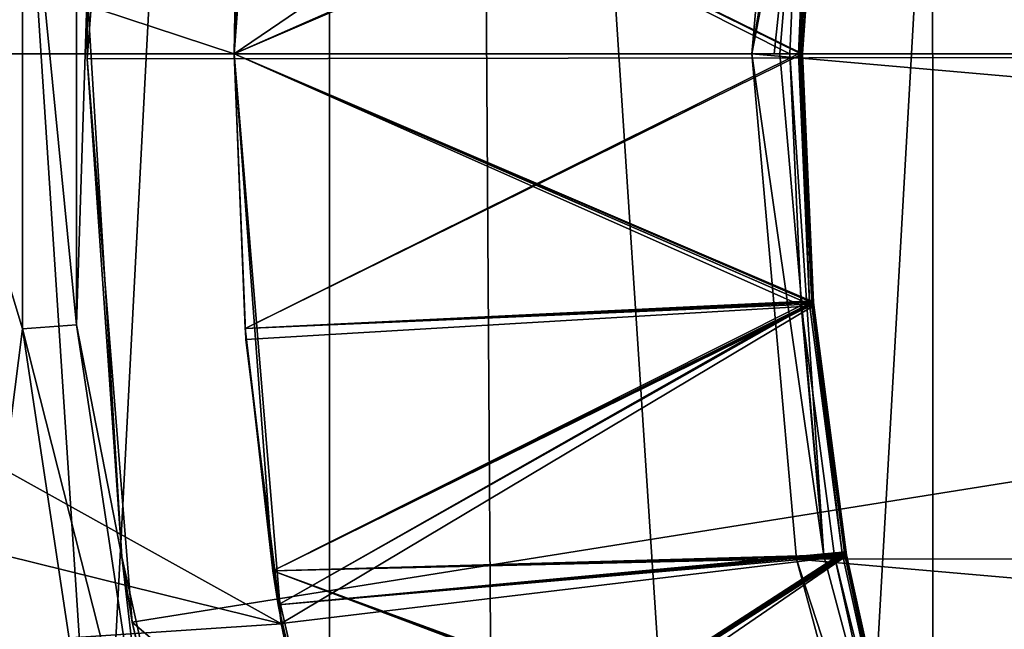
# Model space of a CAD drawing. Units: inches. Extents: x 466 to 549, y -38 to 66.
# Drawn here: x 524 to 526, y 9 to 10 of the extents above; entities that cross this region are included whole.
import ezdxf

# ---------------------------------------------------------------- set-up
doc = ezdxf.new("R2010")
doc.units = ezdxf.units.IN
doc.header["$MEASUREMENT"] = 0
doc.layers.add('285', color=7, linetype='Continuous')

msp = doc.modelspace()

# ---------------------------------------------------------------- linework, layer by layer
at = {"layer": '285', "color": 253, "linetype": 'Continuous', "true_color": 0x999999}
for points in [[(531.7775, 22.9331, 71.9029), (507.7775, 10.2797, 71.9029), (507.7531, 11.0381, 71.9029), (531.7775, 22.9331, 71.9029)], [(531.7775, 22.9331, 71.9029), (525.9257, 19.2003, 71.9029), (507.7775, 10.2797, 71.9029), (531.7775, 22.9331, 71.9029)], [(525.2113, 21.9797, 211.2164), (523.6872, 21.9797, 210.4872), (523.8915, -3.2703, 210.5959), (525.2113, 21.9797, 211.2164)], [(525.3775, -3.2703, 211.2849), (525.2113, 21.9797, 211.2164), (523.8915, -3.2703, 210.5959), (525.3775, -3.2703, 211.2849)], [(526.8127, 21.9797, 211.7945), (525.2113, 21.9797, 211.2164), (525.3775, -3.2703, 211.2849), (526.8127, 21.9797, 211.7945)], [(526.9339, -3.2703, 211.831), (526.8127, 21.9797, 211.7945), (525.3775, -3.2703, 211.2849), (526.9339, -3.2703, 211.831)], [(527.4976, 20.6183, 95.93), (526.1879, 19.9729, 95.93), (526.1928, 0.5837, 95.93), (527.4976, 20.6183, 95.93)], [(527.4976, 20.6183, 95.93), (526.1928, 0.5837, 95.93), (527.5107, -0.0642, 95.93), (527.4976, 20.6183, 95.93)], [(526.1879, 19.9729, 95.93), (524.9715, 19.1613, 95.93), (526.1928, 0.5837, 95.93), (526.1879, 19.9729, 95.93)], [(525.9257, 19.2003, 71.9029), (525.3505, 18.7957, 71.9029), (507.7775, 10.2797, 71.9029), (525.9257, 19.2003, 71.9029)], [(524.9715, 19.1613, 95.93), (523.8675, 18.1938, 95.93), (524.9689, 1.4002, 95.93), (524.9715, 19.1613, 95.93)], [(524.9715, 19.1613, 95.93), (524.9689, 1.4002, 95.93), (526.1928, 0.5837, 95.93), (524.9715, 19.1613, 95.93)], [(525.3505, 18.7957, 71.9029), (524.8029, 18.3529, 71.9029), (507.7775, 10.2797, 71.9029), (525.3505, 18.7957, 71.9029)], [(524.8029, 18.3529, 71.9029), (524.2841, 17.8738, 71.9029), (507.7775, 10.2797, 71.9029), (524.8029, 18.3529, 71.9029)], [(523.8675, 18.1938, 95.93), (523.8599, 2.3732, 95.93), (524.4, 1.8672, 95.93), (523.8675, 18.1938, 95.93)], [(523.8675, 18.1938, 95.93), (524.4, 1.8672, 95.93), (524.9689, 1.4002, 95.93), (523.8675, 18.1938, 95.93)], [(525.8638, 14.5548, 88.0847), (526.6018, 15.4244, 88.0847), (531.7775, 10.2797, 88.0847), (525.8638, 14.5548, 88.0847)], [(525.2689, 13.5796, 88.0847), (525.8638, 14.5548, 88.0847), (531.7775, 10.2797, 88.0847), (525.2689, 13.5796, 88.0847)], [(524.8328, 12.5214, 88.0847), (525.2689, 13.5796, 88.0847), (531.7775, 10.2797, 88.0847), (524.8328, 12.5214, 88.0847)], [(524.5679, 11.4084, 88.0847), (524.8328, 12.5214, 88.0847), (531.7775, 10.2797, 88.0847), (524.5679, 11.4084, 88.0847)], [(524.1791, 10.2893, 87.5357), (524.2737, 11.475, 87.5357), (524.3492, 10.8364, 87.5756), (524.1791, 10.2893, 87.5357)], [(524.4802, 10.2695, 88.0847), (524.4804, 10.4055, 87.8344), (524.5679, 11.4084, 88.0847), (524.4802, 10.2695, 88.0847)], [(524.4802, 10.2695, 88.0847), (524.5679, 11.4084, 88.0847), (531.7775, 10.2797, 88.0847), (524.4802, 10.2695, 88.0847)], [(524.856, 11.3255, 60.2693), (524.7775, 10.2797, 60.3838), (525.9491, 10.7826, 60.3181), (524.856, 11.3255, 60.2693)], [(524.856, 11.3255, 55.4693), (524.7775, 10.2797, 55.5838), (525.9491, 10.7818, 55.5182), (524.856, 11.3255, 55.4693)], [(524.856, 11.3255, 50.6693), (524.7775, 10.2797, 50.7838), (525.9492, 10.783, 50.718), (524.856, 11.3255, 50.6693)], [(524.856, 11.3255, 45.8693), (524.7775, 10.2797, 45.9838), (525.9493, 10.7845, 45.9178), (524.856, 11.3255, 45.8693)], [(524.856, 11.3255, 41.0693), (524.7775, 10.2797, 41.1838), (525.9492, 10.7827, 41.1181), (524.856, 11.3255, 41.0693)], [(524.856, 11.3255, 36.2693), (524.7775, 10.2797, 36.3838), (525.9491, 10.7818, 36.3182), (524.856, 11.3255, 36.2693)], [(524.856, 11.3255, 31.4693), (524.7775, 10.2797, 31.5838), (525.9492, 10.7828, 31.5181), (524.856, 11.3255, 31.4693)], [(524.856, 11.3255, 26.6693), (524.7775, 10.2797, 26.7838), (525.9853, 11.1004, 26.6763), (524.856, 11.3255, 26.6693)], [(524.7775, 10.2797, 60.3838), (524.856, 11.3255, 60.2693), (524.7775, 10.2797, 57.0838), (524.7775, 10.2797, 60.3838)], [(524.856, 11.3255, 60.2693), (524.7996, 10.8354, 57.0232), (524.7775, 10.2797, 57.0838), (524.856, 11.3255, 60.2693)], [(524.7775, 10.2797, 55.5838), (524.856, 11.3255, 55.4693), (524.7775, 10.2797, 52.2838), (524.7775, 10.2797, 55.5838)], [(524.856, 11.3255, 55.4693), (524.7996, 10.8354, 52.2232), (524.7775, 10.2797, 52.2838), (524.856, 11.3255, 55.4693)], [(524.7775, 10.2797, 50.7838), (524.856, 11.3255, 50.6693), (524.7775, 10.2797, 47.4838), (524.7775, 10.2797, 50.7838)], [(524.856, 11.3255, 50.6693), (524.7996, 10.8354, 47.4232), (524.7775, 10.2797, 47.4838), (524.856, 11.3255, 50.6693)], [(524.7775, 10.2797, 45.9838), (524.856, 11.3255, 45.8693), (524.7775, 10.2797, 42.6838), (524.7775, 10.2797, 45.9838)], [(524.856, 11.3255, 45.8693), (524.7996, 10.8354, 42.6232), (524.7775, 10.2797, 42.6838), (524.856, 11.3255, 45.8693)], [(524.7775, 10.2797, 41.1838), (524.856, 11.3255, 41.0693), (524.7775, 10.2797, 37.8838), (524.7775, 10.2797, 41.1838)], [(524.856, 11.3255, 41.0693), (524.7996, 10.8354, 37.8232), (524.7775, 10.2797, 37.8838), (524.856, 11.3255, 41.0693)], [(524.7775, 10.2797, 36.3838), (524.856, 11.3255, 36.2693), (524.7775, 10.2797, 33.0838), (524.7775, 10.2797, 36.3838)], [(524.856, 11.3255, 36.2693), (524.7996, 10.8354, 33.0232), (524.7775, 10.2797, 33.0838), (524.856, 11.3255, 36.2693)], [(524.7775, 10.2797, 31.5838), (524.856, 11.3255, 31.4693), (524.7775, 10.2797, 28.2838), (524.7775, 10.2797, 31.5838)], [(524.856, 11.3255, 31.4693), (524.7996, 10.8354, 28.2232), (524.7775, 10.2797, 28.2838), (524.856, 11.3255, 31.4693)], [(524.7775, 10.2797, 26.7838), (524.856, 11.3255, 26.6693), (524.7775, 10.2797, 23.4838), (524.7775, 10.2797, 26.7838)], [(524.856, 11.3255, 26.6693), (524.7996, 10.8354, 23.4232), (524.7775, 10.2797, 23.4838), (524.856, 11.3255, 26.6693)], [(537.5261, 10.2797, 10.91), (525.8249, 10.2797, 10.91), (525.9147, 11.3002, 10.91), (537.5261, 10.2797, 10.91)], [(525.8249, 10.2797, 10.91), (525.9901, 11.2968, 18.5509), (525.9147, 11.3002, 10.91), (525.8249, 10.2797, 10.91)], [(525.9238, 10.7905, 18.6173), (525.9901, 11.2968, 18.5509), (525.8249, 10.2797, 10.91), (525.9238, 10.7905, 18.6173)], [(537.4372, 11.2952, 10.91), (537.5261, 10.2797, 10.91), (525.9147, 11.3002, 10.91), (537.4372, 11.2952, 10.91)], [(525.9853, 11.1004, 26.6763), (524.7775, 10.2797, 26.7838), (525.9275, 10.2797, 26.7838), (525.9853, 11.1004, 26.6763)], [(525.9853, 11.1004, 26.6763), (525.9275, 10.2797, 26.7838), (525.9488, 10.7788, 28.2186), (525.9853, 11.1004, 26.6763)], [(524.7775, 10.2797, 65.13), (522.8016, 10.2797, 65.13), (522.8248, 10.9225, 65.13), (524.7775, 10.2797, 65.13)], [(524.7818, 10.5262, 65.13), (524.7775, 10.2797, 65.13), (522.8248, 10.9225, 65.13), (524.7818, 10.5262, 65.13)], [(524.8014, 10.8579, 21.9207), (524.7775, 10.2797, 21.9838), (525.9413, 10.7926, 21.9168), (524.8014, 10.8579, 21.9207)], [(524.7775, 10.2797, 21.9838), (524.8014, 10.8579, 21.9207), (524.7775, 10.2797, 18.6838), (524.7775, 10.2797, 21.9838)], [(524.8014, 10.8579, 21.9207), (524.7996, 10.8354, 18.6232), (524.7775, 10.2797, 18.6838), (524.8014, 10.8579, 21.9207)], [(524.3492, 9.723, 87.5756), (524.1791, 10.2893, 87.5357), (524.3492, 10.8364, 87.5756), (524.3492, 9.723, 87.5756)], [(524.3492, 9.723, 87.5756), (524.3492, 10.8364, 87.5756), (524.4588, 9.7313, 87.685), (524.3492, 9.723, 87.5756)], [(524.4588, 9.7313, 87.685), (524.3492, 10.8364, 87.5756), (524.4588, 10.8282, 87.685), (524.4588, 9.7313, 87.685)], [(524.7775, 10.2797, 61.8838), (524.7996, 10.8354, 61.8232), (525.9275, 10.2797, 61.8838), (524.7775, 10.2797, 61.8838)], [(524.7996, 10.8354, 57.0232), (525.9275, 10.2797, 57.0838), (524.7775, 10.2797, 57.0838), (524.7996, 10.8354, 57.0232)], [(524.7996, 10.8354, 52.2232), (525.9275, 10.2797, 52.2838), (524.7775, 10.2797, 52.2838), (524.7996, 10.8354, 52.2232)], [(524.7996, 10.8354, 47.4232), (525.9275, 10.2797, 47.4838), (524.7775, 10.2797, 47.4838), (524.7996, 10.8354, 47.4232)], [(524.7996, 10.8354, 42.6232), (525.9275, 10.2797, 42.6838), (524.7775, 10.2797, 42.6838), (524.7996, 10.8354, 42.6232)], [(524.7996, 10.8354, 37.8232), (525.9275, 10.2797, 37.8838), (524.7775, 10.2797, 37.8838), (524.7996, 10.8354, 37.8232)], [(524.7996, 10.8354, 33.0232), (525.9275, 10.2797, 33.0838), (524.7775, 10.2797, 33.0838), (524.7996, 10.8354, 33.0232)], [(524.7996, 10.8354, 28.2232), (525.9275, 10.2797, 28.2838), (524.7775, 10.2797, 28.2838), (524.7996, 10.8354, 28.2232)], [(524.7996, 10.8354, 23.4232), (525.9237, 10.2797, 23.4838), (524.7775, 10.2797, 23.4838), (524.7996, 10.8354, 23.4232)], [(524.7996, 10.8354, 18.6232), (525.9019, 10.2797, 18.6838), (524.7775, 10.2797, 18.6838), (524.7996, 10.8354, 18.6232)], [(524.7775, 10.2797, 61.8838), (524.7949, 10.7724, 65.13), (524.7996, 10.8354, 61.8232), (524.7775, 10.2797, 61.8838)], [(525.9275, 10.2797, 61.8838), (524.7996, 10.8354, 61.8232), (525.9489, 10.7798, 61.8185), (525.9275, 10.2797, 61.8838)], [(525.9489, 10.7793, 57.0185), (525.9275, 10.2797, 57.0838), (524.7996, 10.8354, 57.0232), (525.9489, 10.7793, 57.0185)], [(525.949, 10.7808, 52.2183), (525.9275, 10.2797, 52.2838), (524.7996, 10.8354, 52.2232), (525.949, 10.7808, 52.2183)], [(525.9491, 10.7825, 47.4181), (525.9275, 10.2797, 47.4838), (524.7996, 10.8354, 47.4232), (525.9491, 10.7825, 47.4181)], [(525.9489, 10.7799, 42.6184), (525.9275, 10.2797, 42.6838), (524.7996, 10.8354, 42.6232), (525.9489, 10.7799, 42.6184)], [(525.9489, 10.7794, 37.8185), (525.9275, 10.2797, 37.8838), (524.7996, 10.8354, 37.8232), (525.9489, 10.7794, 37.8185)], [(525.949, 10.7807, 33.0183), (525.9275, 10.2797, 33.0838), (524.7996, 10.8354, 33.0232), (525.949, 10.7807, 33.0183)], [(525.9488, 10.7788, 28.2186), (525.9275, 10.2797, 28.2838), (524.7996, 10.8354, 28.2232), (525.9488, 10.7788, 28.2186)], [(525.9457, 10.7883, 23.4174), (525.9237, 10.2797, 23.4838), (524.7996, 10.8354, 23.4232), (525.9457, 10.7883, 23.4174)], [(525.9238, 10.7905, 18.6173), (525.9019, 10.2797, 18.6838), (524.7996, 10.8354, 18.6232), (525.9238, 10.7905, 18.6173)], [(524.4588, 9.7313, 87.685), (524.4588, 10.8282, 87.685), (524.4804, 10.4055, 87.8344), (524.4588, 9.7313, 87.685)], [(525.9413, 10.7926, 21.9168), (524.7775, 10.2797, 21.9838), (525.919, 10.2797, 21.9838), (525.9413, 10.7926, 21.9168)], [(525.9493, 10.7845, 45.9178), (524.7775, 10.2797, 45.9838), (525.9275, 10.2797, 45.9838), (525.9493, 10.7845, 45.9178)], [(525.9492, 10.783, 50.718), (524.7775, 10.2797, 50.7838), (525.9275, 10.2797, 50.7838), (525.9492, 10.783, 50.718)], [(525.9492, 10.7828, 31.5181), (524.7775, 10.2797, 31.5838), (525.9275, 10.2797, 31.5838), (525.9492, 10.7828, 31.5181)], [(525.9492, 10.7827, 41.1181), (524.7775, 10.2797, 41.1838), (525.9275, 10.2797, 41.1838), (525.9492, 10.7827, 41.1181)], [(525.9491, 10.7826, 60.3181), (524.7775, 10.2797, 60.3838), (525.9275, 10.2797, 60.3838), (525.9491, 10.7826, 60.3181)], [(525.9491, 10.7818, 55.5182), (524.7775, 10.2797, 55.5838), (525.9275, 10.2797, 55.5838), (525.9491, 10.7818, 55.5182)], [(525.9491, 10.7818, 36.3182), (524.7775, 10.2797, 36.3838), (525.9275, 10.2797, 36.3838), (525.9491, 10.7818, 36.3182)], [(525.9238, 10.7905, 18.6173), (525.8249, 10.2797, 10.91), (525.8698, 10.2797, 14.7967), (525.9238, 10.7905, 18.6173)], [(525.9238, 10.7905, 18.6173), (525.8698, 10.2797, 14.7967), (525.8813, 10.2797, 16.0233), (525.9238, 10.7905, 18.6173)], [(525.9019, 10.2797, 18.6838), (525.9238, 10.7905, 18.6173), (525.8813, 10.2797, 16.0233), (525.9019, 10.2797, 18.6838)], [(525.9413, 10.7926, 21.9168), (525.919, 10.2797, 21.9838), (525.9457, 10.7883, 23.4174), (525.9413, 10.7926, 21.9168)], [(525.9457, 10.7883, 23.4174), (525.919, 10.2797, 21.9838), (525.9216, 10.2797, 22.7338), (525.9457, 10.7883, 23.4174)], [(525.9237, 10.2797, 23.4838), (525.9457, 10.7883, 23.4174), (525.9216, 10.2797, 22.7338), (525.9237, 10.2797, 23.4838)], [(525.9493, 10.7845, 45.9178), (525.9275, 10.2797, 45.9838), (525.9491, 10.7825, 47.4181), (525.9493, 10.7845, 45.9178)], [(525.9492, 10.783, 50.718), (525.9275, 10.2797, 50.7838), (525.949, 10.7808, 52.2183), (525.9492, 10.783, 50.718)], [(525.9492, 10.7828, 31.5181), (525.9275, 10.2797, 31.5838), (525.949, 10.7807, 33.0183), (525.9492, 10.7828, 31.5181)], [(525.9492, 10.7827, 41.1181), (525.9275, 10.2797, 41.1838), (525.9489, 10.7799, 42.6184), (525.9492, 10.7827, 41.1181)], [(525.9491, 10.7826, 60.3181), (525.9275, 10.2797, 60.3838), (525.9489, 10.7798, 61.8185), (525.9491, 10.7826, 60.3181)], [(525.9275, 10.2797, 45.9838), (525.9275, 10.2797, 47.4838), (525.9491, 10.7825, 47.4181), (525.9275, 10.2797, 45.9838)], [(525.9491, 10.7818, 55.5182), (525.9275, 10.2797, 55.5838), (525.9489, 10.7793, 57.0185), (525.9491, 10.7818, 55.5182)], [(525.9491, 10.7818, 36.3182), (525.9275, 10.2797, 36.3838), (525.9489, 10.7794, 37.8185), (525.9491, 10.7818, 36.3182)], [(525.9275, 10.2797, 50.7838), (525.9275, 10.2797, 52.2838), (525.949, 10.7808, 52.2183), (525.9275, 10.2797, 50.7838)], [(525.9275, 10.2797, 31.5838), (525.9275, 10.2797, 33.0838), (525.949, 10.7807, 33.0183), (525.9275, 10.2797, 31.5838)], [(525.9275, 10.2797, 41.1838), (525.9275, 10.2797, 42.6838), (525.9489, 10.7799, 42.6184), (525.9275, 10.2797, 41.1838)], [(525.9275, 10.2797, 60.3838), (525.9275, 10.2797, 61.8838), (525.9489, 10.7798, 61.8185), (525.9275, 10.2797, 60.3838)], [(525.9275, 10.2797, 36.3838), (525.9275, 10.2797, 37.8838), (525.9489, 10.7794, 37.8185), (525.9275, 10.2797, 36.3838)], [(525.9275, 10.2797, 55.5838), (525.9275, 10.2797, 57.0838), (525.9489, 10.7793, 57.0185), (525.9275, 10.2797, 55.5838)], [(525.9275, 10.2797, 26.7838), (525.9275, 10.2797, 28.2838), (525.9488, 10.7788, 28.2186), (525.9275, 10.2797, 26.7838)], [(524.7949, 10.7724, 65.13), (524.7775, 10.2797, 61.8838), (524.7818, 10.5262, 65.13), (524.7949, 10.7724, 65.13)], [(524.7775, 10.2797, 61.8838), (524.7775, 10.2797, 65.13), (524.7818, 10.5262, 65.13), (524.7775, 10.2797, 61.8838)], [(524.5506, 9.2624, 87.8344), (524.4588, 9.7313, 87.685), (524.4804, 10.4055, 87.8344), (524.5506, 9.2624, 87.8344)], [(524.5506, 9.2624, 87.8344), (524.4804, 10.4055, 87.8344), (524.4802, 10.2695, 88.0847), (524.5506, 9.2624, 87.8344)], [(507.2775, 10.2797, 91.4029), (507.1861, 8.8343, 91.4029), (525.0009, -0.0038, 91.4029), (507.2775, 10.2797, 91.4029)], [(523.7861, 0.9093, 91.4029), (507.2775, 10.2797, 91.4029), (525.0009, -0.0038, 91.4029), (523.7861, 0.9093, 91.4029)], [(524.7775, 10.2797, 65.13), (524.8731, 9.1267, 65.13), (522.8016, 10.2797, 65.13), (524.7775, 10.2797, 65.13)], [(522.8016, 10.2797, 65.13), (524.8731, 9.1267, 65.13), (522.8252, 9.633, 65.13), (522.8016, 10.2797, 65.13)], [(524.2704, 9.1044, 87.5357), (524.1791, 10.2893, 87.5357), (524.3492, 9.723, 87.5756), (524.2704, 9.1044, 87.5357)], [(524.5713, 9.1299, 88.0847), (524.4802, 10.2695, 88.0847), (531.7775, 10.2797, 88.0847), (524.5713, 9.1299, 88.0847)], [(531.7775, 2.9822, 88.0847), (524.5713, 9.1299, 88.0847), (531.7775, 10.2797, 88.0847), (531.7775, 2.9822, 88.0847)], [(524.8014, 9.7015, 61.947), (524.7775, 10.2797, 61.8838), (525.9498, 9.7699, 61.9505), (524.8014, 9.7015, 61.947)], [(524.7775, 10.2797, 61.8838), (525.9275, 10.2797, 61.8838), (525.9498, 9.7699, 61.9505), (524.7775, 10.2797, 61.8838)], [(525.9275, 10.2797, 57.0838), (525.9492, 9.7765, 57.1496), (524.7775, 10.2797, 57.0838), (525.9275, 10.2797, 57.0838)], [(524.7775, 10.2797, 57.0838), (525.9492, 9.7765, 57.1496), (524.856, 9.234, 57.1983), (524.7775, 10.2797, 57.0838)], [(525.9275, 10.2797, 52.2838), (525.9491, 9.7777, 52.3494), (524.7775, 10.2797, 52.2838), (525.9275, 10.2797, 52.2838)], [(524.7775, 10.2797, 52.2838), (525.9491, 9.7777, 52.3494), (524.856, 9.234, 52.3983), (524.7775, 10.2797, 52.2838)], [(525.9275, 10.2797, 47.4838), (525.9491, 9.7768, 47.5496), (524.7775, 10.2797, 47.4838), (525.9275, 10.2797, 47.4838)], [(524.7775, 10.2797, 47.4838), (525.9491, 9.7768, 47.5496), (524.856, 9.234, 47.5983), (524.7775, 10.2797, 47.4838)], [(525.9275, 10.2797, 42.6838), (525.9493, 9.7749, 42.7498), (524.7775, 10.2797, 42.6838), (525.9275, 10.2797, 42.6838)], [(524.7775, 10.2797, 42.6838), (525.9493, 9.7749, 42.7498), (524.856, 9.234, 42.7983), (524.7775, 10.2797, 42.6838)], [(525.9275, 10.2797, 37.8838), (525.9492, 9.7765, 37.9496), (524.7775, 10.2797, 37.8838), (525.9275, 10.2797, 37.8838)], [(524.7775, 10.2797, 37.8838), (525.9492, 9.7765, 37.9496), (524.856, 9.234, 37.9983), (524.7775, 10.2797, 37.8838)], [(525.9275, 10.2797, 33.0838), (525.9491, 9.7777, 33.1494), (524.7775, 10.2797, 33.0838), (525.9275, 10.2797, 33.0838)], [(524.7775, 10.2797, 33.0838), (525.9491, 9.7777, 33.1494), (524.856, 9.234, 33.1983), (524.7775, 10.2797, 33.0838)], [(525.9275, 10.2797, 28.2838), (525.9491, 9.7769, 28.3496), (524.7775, 10.2797, 28.2838), (525.9275, 10.2797, 28.2838)], [(524.7775, 10.2797, 28.2838), (525.9491, 9.7769, 28.3496), (524.856, 9.234, 28.3983), (524.7775, 10.2797, 28.2838)], [(525.9237, 10.2797, 23.4838), (525.946, 9.7715, 23.5502), (524.7775, 10.2797, 23.4838), (525.9237, 10.2797, 23.4838)], [(524.7775, 10.2797, 23.4838), (525.946, 9.7715, 23.5502), (524.856, 9.234, 23.5983), (524.7775, 10.2797, 23.4838)], [(525.9019, 10.2797, 18.6838), (525.9245, 9.7704, 18.7501), (524.7775, 10.2797, 18.6838), (525.9019, 10.2797, 18.6838)], [(524.7775, 10.2797, 18.6838), (525.9245, 9.7704, 18.7501), (524.856, 9.234, 18.7983), (524.7775, 10.2797, 18.6838)], [(524.7775, 10.2797, 60.3838), (524.7996, 9.7241, 60.4445), (525.9275, 10.2797, 60.3838), (524.7775, 10.2797, 60.3838)], [(524.7775, 10.2797, 55.5838), (524.7996, 9.7241, 55.6445), (525.9275, 10.2797, 55.5838), (524.7775, 10.2797, 55.5838)], [(524.7775, 10.2797, 50.7838), (524.7996, 9.7241, 50.8445), (525.9275, 10.2797, 50.7838), (524.7775, 10.2797, 50.7838)], [(524.7775, 10.2797, 45.9838), (524.7996, 9.7241, 46.0445), (525.9275, 10.2797, 45.9838), (524.7775, 10.2797, 45.9838)], [(524.7775, 10.2797, 41.1838), (524.7996, 9.7241, 41.2445), (525.9275, 10.2797, 41.1838), (524.7775, 10.2797, 41.1838)], [(524.7775, 10.2797, 36.3838), (524.7996, 9.7241, 36.4445), (525.9275, 10.2797, 36.3838), (524.7775, 10.2797, 36.3838)], [(524.7775, 10.2797, 31.5838), (524.7996, 9.7241, 31.6445), (525.9275, 10.2797, 31.5838), (524.7775, 10.2797, 31.5838)], [(524.7775, 10.2797, 26.7838), (524.7996, 9.7241, 26.8445), (525.9275, 10.2797, 26.7838), (524.7775, 10.2797, 26.7838)], [(524.7775, 10.2797, 21.9838), (524.7996, 9.7241, 22.0445), (525.919, 10.2797, 21.9838), (524.7775, 10.2797, 21.9838)], [(524.8731, 9.1267, 65.13), (524.7775, 10.2797, 65.13), (524.8014, 9.7015, 61.947), (524.8731, 9.1267, 65.13)], [(524.8014, 9.7015, 61.947), (524.7775, 10.2797, 65.13), (524.7775, 10.2797, 61.8838), (524.8014, 9.7015, 61.947)], [(524.7996, 9.7241, 60.4445), (524.7775, 10.2797, 60.3838), (524.856, 9.234, 57.1983), (524.7996, 9.7241, 60.4445)], [(524.7775, 10.2797, 60.3838), (524.7775, 10.2797, 57.0838), (524.856, 9.234, 57.1983), (524.7775, 10.2797, 60.3838)], [(524.7996, 9.7241, 55.6445), (524.7775, 10.2797, 55.5838), (524.856, 9.234, 52.3983), (524.7996, 9.7241, 55.6445)], [(524.7775, 10.2797, 55.5838), (524.7775, 10.2797, 52.2838), (524.856, 9.234, 52.3983), (524.7775, 10.2797, 55.5838)], [(524.7996, 9.7241, 50.8445), (524.7775, 10.2797, 50.7838), (524.856, 9.234, 47.5983), (524.7996, 9.7241, 50.8445)], [(524.7775, 10.2797, 50.7838), (524.7775, 10.2797, 47.4838), (524.856, 9.234, 47.5983), (524.7775, 10.2797, 50.7838)], [(524.7996, 9.7241, 46.0445), (524.7775, 10.2797, 45.9838), (524.856, 9.234, 42.7983), (524.7996, 9.7241, 46.0445)], [(524.7775, 10.2797, 45.9838), (524.7775, 10.2797, 42.6838), (524.856, 9.234, 42.7983), (524.7775, 10.2797, 45.9838)], [(524.7996, 9.7241, 41.2445), (524.7775, 10.2797, 41.1838), (524.856, 9.234, 37.9983), (524.7996, 9.7241, 41.2445)], [(524.7775, 10.2797, 41.1838), (524.7775, 10.2797, 37.8838), (524.856, 9.234, 37.9983), (524.7775, 10.2797, 41.1838)], [(524.7996, 9.7241, 36.4445), (524.7775, 10.2797, 36.3838), (524.856, 9.234, 33.1983), (524.7996, 9.7241, 36.4445)], [(524.7775, 10.2797, 36.3838), (524.7775, 10.2797, 33.0838), (524.856, 9.234, 33.1983), (524.7775, 10.2797, 36.3838)], [(524.7996, 9.7241, 31.6445), (524.7775, 10.2797, 31.5838), (524.856, 9.234, 28.3983), (524.7996, 9.7241, 31.6445)], [(524.7775, 10.2797, 31.5838), (524.7775, 10.2797, 28.2838), (524.856, 9.234, 28.3983), (524.7775, 10.2797, 31.5838)], [(524.7996, 9.7241, 26.8445), (524.7775, 10.2797, 26.7838), (524.856, 9.234, 23.5983), (524.7996, 9.7241, 26.8445)], [(524.7775, 10.2797, 26.7838), (524.7775, 10.2797, 23.4838), (524.856, 9.234, 23.5983), (524.7775, 10.2797, 26.7838)], [(524.7996, 9.7241, 22.0445), (524.7775, 10.2797, 21.9838), (524.856, 9.234, 18.7983), (524.7996, 9.7241, 22.0445)], [(524.7775, 10.2797, 21.9838), (524.7775, 10.2797, 18.6838), (524.856, 9.234, 18.7983), (524.7775, 10.2797, 21.9838)], [(525.9275, 10.2797, 60.3838), (524.7996, 9.7241, 60.4445), (525.9491, 9.777, 60.4495), (525.9275, 10.2797, 60.3838)], [(525.9275, 10.2797, 55.5838), (524.7996, 9.7241, 55.6445), (525.949, 9.7786, 55.6493), (525.9275, 10.2797, 55.5838)], [(525.9275, 10.2797, 50.7838), (524.7996, 9.7241, 50.8445), (525.9489, 9.7802, 50.8491), (525.9275, 10.2797, 50.7838)], [(525.9275, 10.2797, 45.9838), (524.7996, 9.7241, 46.0445), (525.9489, 9.7797, 46.0492), (525.9275, 10.2797, 45.9838)], [(525.9275, 10.2797, 41.1838), (524.7996, 9.7241, 41.2445), (525.9492, 9.7768, 41.2496), (525.9275, 10.2797, 41.1838)], [(525.9275, 10.2797, 36.3838), (524.7996, 9.7241, 36.4445), (525.949, 9.7787, 36.4493), (525.9275, 10.2797, 36.3838)], [(525.9275, 10.2797, 31.5838), (524.7996, 9.7241, 31.6445), (525.9489, 9.7802, 31.6491), (525.9275, 10.2797, 31.5838)], [(525.9275, 10.2797, 26.7838), (524.7996, 9.7241, 26.8445), (525.9489, 9.7796, 26.8492), (525.9275, 10.2797, 26.7838)], [(525.919, 10.2797, 21.9838), (524.7996, 9.7241, 22.0445), (525.9412, 9.7733, 22.05), (525.919, 10.2797, 21.9838)], [(525.8249, 10.2797, 10.91), (525.915, 9.2572, 10.91), (525.9702, 9.2639, 16.0224), (525.8249, 10.2797, 10.91)], [(525.8698, 10.2797, 14.7967), (525.8249, 10.2797, 10.91), (525.8813, 10.2797, 16.0233), (525.8698, 10.2797, 14.7967)], [(525.8813, 10.2797, 16.0233), (525.8249, 10.2797, 10.91), (525.9702, 9.2639, 16.0224), (525.8813, 10.2797, 16.0233)], [(537.5261, 10.2797, 10.91), (537.4368, 9.2621, 10.91), (525.8249, 10.2797, 10.91), (537.5261, 10.2797, 10.91)], [(537.4368, 9.2621, 10.91), (525.915, 9.2572, 10.91), (525.8249, 10.2797, 10.91), (537.4368, 9.2621, 10.91)], [(525.9019, 10.2797, 18.6838), (525.8813, 10.2797, 16.0233), (525.9702, 9.2639, 16.0224), (525.9019, 10.2797, 18.6838)], [(525.9245, 9.7704, 18.7501), (525.9019, 10.2797, 18.6838), (525.9702, 9.2639, 16.0224), (525.9245, 9.7704, 18.7501)], [(525.919, 10.2797, 21.9838), (525.9412, 9.7733, 22.05), (525.9216, 10.2797, 22.7338), (525.919, 10.2797, 21.9838)], [(525.9412, 9.7733, 22.05), (525.9237, 10.2797, 23.4838), (525.9216, 10.2797, 22.7338), (525.9412, 9.7733, 22.05)], [(525.9412, 9.7733, 22.05), (525.946, 9.7715, 23.5502), (525.9237, 10.2797, 23.4838), (525.9412, 9.7733, 22.05)], [(525.9275, 10.2797, 60.3838), (525.9491, 9.777, 60.4495), (525.9275, 10.2797, 61.8838), (525.9275, 10.2797, 60.3838)], [(525.9275, 10.2797, 61.8838), (525.9491, 9.777, 60.4495), (525.9498, 9.7699, 61.9505), (525.9275, 10.2797, 61.8838)], [(525.9275, 10.2797, 55.5838), (525.949, 9.7786, 55.6493), (525.9275, 10.2797, 57.0838), (525.9275, 10.2797, 55.5838)], [(525.949, 9.7786, 55.6493), (525.9492, 9.7765, 57.1496), (525.9275, 10.2797, 57.0838), (525.949, 9.7786, 55.6493)], [(525.9275, 10.2797, 50.7838), (525.9489, 9.7802, 50.8491), (525.9275, 10.2797, 52.2838), (525.9275, 10.2797, 50.7838)], [(525.9489, 9.7802, 50.8491), (525.9491, 9.7777, 52.3494), (525.9275, 10.2797, 52.2838), (525.9489, 9.7802, 50.8491)], [(525.9275, 10.2797, 45.9838), (525.9489, 9.7797, 46.0492), (525.9275, 10.2797, 47.4838), (525.9275, 10.2797, 45.9838)], [(525.9489, 9.7797, 46.0492), (525.9491, 9.7768, 47.5496), (525.9275, 10.2797, 47.4838), (525.9489, 9.7797, 46.0492)], [(525.9275, 10.2797, 41.1838), (525.9492, 9.7768, 41.2496), (525.9275, 10.2797, 42.6838), (525.9275, 10.2797, 41.1838)], [(525.9492, 9.7768, 41.2496), (525.9493, 9.7749, 42.7498), (525.9275, 10.2797, 42.6838), (525.9492, 9.7768, 41.2496)], [(525.9275, 10.2797, 36.3838), (525.949, 9.7787, 36.4493), (525.9275, 10.2797, 37.8838), (525.9275, 10.2797, 36.3838)], [(525.949, 9.7787, 36.4493), (525.9492, 9.7765, 37.9496), (525.9275, 10.2797, 37.8838), (525.949, 9.7787, 36.4493)], [(525.9275, 10.2797, 31.5838), (525.9489, 9.7802, 31.6491), (525.9275, 10.2797, 33.0838), (525.9275, 10.2797, 31.5838)], [(525.9489, 9.7802, 31.6491), (525.9491, 9.7777, 33.1494), (525.9275, 10.2797, 33.0838), (525.9489, 9.7802, 31.6491)], [(525.9275, 10.2797, 26.7838), (525.9489, 9.7796, 26.8492), (525.9275, 10.2797, 28.2838), (525.9275, 10.2797, 26.7838)], [(525.9489, 9.7796, 26.8492), (525.9491, 9.7769, 28.3496), (525.9275, 10.2797, 28.2838), (525.9489, 9.7796, 26.8492)], [(524.5713, 9.1299, 88.0847), (524.5506, 9.2624, 87.8344), (524.4802, 10.2695, 88.0847), (524.5713, 9.1299, 88.0847)], [(524.7996, 9.7241, 50.8445), (524.8668, 9.1649, 50.9059), (525.9489, 9.7802, 50.8491), (524.7996, 9.7241, 50.8445)], [(524.7996, 9.7241, 31.6445), (524.8668, 9.1649, 31.7059), (525.9489, 9.7802, 31.6491), (524.7996, 9.7241, 31.6445)], [(524.7996, 9.7241, 46.0445), (524.8668, 9.1649, 46.1059), (525.9489, 9.7797, 46.0492), (524.7996, 9.7241, 46.0445)], [(524.7996, 9.7241, 26.8445), (524.8668, 9.1649, 26.9059), (525.9489, 9.7796, 26.8492), (524.7996, 9.7241, 26.8445)], [(525.9489, 9.7802, 50.8491), (524.8668, 9.1649, 50.9059), (526.0149, 9.2722, 50.9161), (525.9489, 9.7802, 50.8491)], [(525.9489, 9.7802, 31.6491), (524.8668, 9.1649, 31.7059), (526.0149, 9.2721, 31.7161), (525.9489, 9.7802, 31.6491)], [(525.9489, 9.7797, 46.0492), (524.8668, 9.1649, 46.1059), (526.0151, 9.271, 46.1162), (525.9489, 9.7797, 46.0492)], [(525.9489, 9.7796, 26.8492), (524.8668, 9.1649, 26.9059), (526.0152, 9.2708, 26.9162), (525.9489, 9.7796, 26.8492)], [(525.9489, 9.7802, 50.8491), (526.0149, 9.2722, 50.9161), (525.9491, 9.7777, 52.3494), (525.9489, 9.7802, 50.8491)], [(525.9489, 9.7802, 31.6491), (526.0149, 9.2721, 31.7161), (525.9491, 9.7777, 33.1494), (525.9489, 9.7802, 31.6491)], [(525.9489, 9.7797, 46.0492), (526.0151, 9.271, 46.1162), (525.9491, 9.7768, 47.5496), (525.9489, 9.7797, 46.0492)], [(525.9489, 9.7796, 26.8492), (526.0152, 9.2708, 26.9162), (525.9491, 9.7769, 28.3496), (525.9489, 9.7796, 26.8492)], [(524.7996, 9.7241, 36.4445), (524.8668, 9.1649, 36.5059), (525.949, 9.7787, 36.4493), (524.7996, 9.7241, 36.4445)], [(524.7996, 9.7241, 55.6445), (524.8668, 9.1649, 55.7059), (525.949, 9.7786, 55.6493), (524.7996, 9.7241, 55.6445)], [(524.7996, 9.7241, 60.4445), (524.8668, 9.1649, 60.5059), (525.9491, 9.777, 60.4495), (524.7996, 9.7241, 60.4445)], [(524.7996, 9.7241, 41.2445), (524.8668, 9.1649, 41.3059), (525.9492, 9.7768, 41.2496), (524.7996, 9.7241, 41.2445)], [(524.7996, 9.7241, 22.0445), (524.8668, 9.1649, 22.1059), (525.9412, 9.7733, 22.05), (524.7996, 9.7241, 22.0445)], [(524.873, 9.1276, 62.0101), (524.8014, 9.7015, 61.947), (525.9498, 9.7699, 61.9505), (524.873, 9.1276, 62.0101)], [(525.9491, 9.7777, 52.3494), (526.0158, 9.2671, 52.4167), (524.856, 9.234, 52.3983), (525.9491, 9.7777, 52.3494)], [(525.9491, 9.7777, 33.1494), (526.0158, 9.267, 33.2167), (524.856, 9.234, 33.1983), (525.9491, 9.7777, 33.1494)], [(525.9491, 9.7769, 28.3496), (526.0161, 9.2652, 28.417), (524.856, 9.234, 28.3983), (525.9491, 9.7769, 28.3496)], [(525.9491, 9.7768, 47.5496), (526.0161, 9.2652, 47.617), (524.856, 9.234, 47.5983), (525.9491, 9.7768, 47.5496)], [(525.9492, 9.7765, 57.1496), (526.0163, 9.2641, 57.2171), (524.856, 9.234, 57.1983), (525.9492, 9.7765, 57.1496)], [(525.9492, 9.7765, 37.9496), (526.0163, 9.2643, 38.0171), (524.856, 9.234, 37.9983), (525.9492, 9.7765, 37.9496)], [(525.9493, 9.7749, 42.7498), (526.0169, 9.2607, 42.8176), (524.856, 9.234, 42.7983), (525.9493, 9.7749, 42.7498)], [(525.946, 9.7715, 23.5502), (526.0127, 9.2652, 23.6169), (524.856, 9.234, 23.5983), (525.946, 9.7715, 23.5502)], [(525.9245, 9.7704, 18.7501), (525.9917, 9.2634, 18.8167), (524.856, 9.234, 18.7983), (525.9245, 9.7704, 18.7501)], [(525.949, 9.7787, 36.4493), (524.8668, 9.1649, 36.5059), (526.0155, 9.2686, 36.5165), (525.949, 9.7787, 36.4493)], [(525.949, 9.7786, 55.6493), (524.8668, 9.1649, 55.7059), (526.0156, 9.2685, 55.7165), (525.949, 9.7786, 55.6493)], [(525.9491, 9.777, 60.4495), (524.8668, 9.1649, 60.5059), (526.0162, 9.2651, 60.517), (525.9491, 9.777, 60.4495)], [(525.9492, 9.7768, 41.2496), (524.8668, 9.1649, 41.3059), (526.0163, 9.2645, 41.3171), (525.9492, 9.7768, 41.2496)], [(525.9412, 9.7733, 22.05), (524.8668, 9.1649, 22.1059), (526.0074, 9.2693, 22.1163), (525.9412, 9.7733, 22.05)], [(524.873, 9.1276, 62.0101), (525.9498, 9.7699, 61.9505), (526.0164, 9.2639, 62.0172), (524.873, 9.1276, 62.0101)], [(525.9917, 9.2634, 18.8167), (525.9245, 9.7704, 18.7501), (525.9702, 9.2639, 16.0224), (525.9917, 9.2634, 18.8167)], [(525.9412, 9.7733, 22.05), (526.0074, 9.2693, 22.1163), (525.946, 9.7715, 23.5502), (525.9412, 9.7733, 22.05)], [(526.0074, 9.2693, 22.1163), (526.0127, 9.2652, 23.6169), (525.946, 9.7715, 23.5502), (526.0074, 9.2693, 22.1163)], [(525.949, 9.7787, 36.4493), (526.0155, 9.2686, 36.5165), (525.9492, 9.7765, 37.9496), (525.949, 9.7787, 36.4493)], [(525.949, 9.7786, 55.6493), (526.0156, 9.2685, 55.7165), (525.9492, 9.7765, 57.1496), (525.949, 9.7786, 55.6493)], [(526.0149, 9.2722, 50.9161), (526.0158, 9.2671, 52.4167), (525.9491, 9.7777, 52.3494), (526.0149, 9.2722, 50.9161)], [(526.0149, 9.2721, 31.7161), (526.0158, 9.267, 33.2167), (525.9491, 9.7777, 33.1494), (526.0149, 9.2721, 31.7161)], [(525.9491, 9.777, 60.4495), (526.0162, 9.2651, 60.517), (525.9498, 9.7699, 61.9505), (525.9491, 9.777, 60.4495)], [(526.0152, 9.2708, 26.9162), (526.0161, 9.2652, 28.417), (525.9491, 9.7769, 28.3496), (526.0152, 9.2708, 26.9162)], [(526.0151, 9.271, 46.1162), (526.0161, 9.2652, 47.617), (525.9491, 9.7768, 47.5496), (526.0151, 9.271, 46.1162)], [(525.9492, 9.7768, 41.2496), (526.0163, 9.2645, 41.3171), (525.9493, 9.7749, 42.7498), (525.9492, 9.7768, 41.2496)], [(526.0156, 9.2685, 55.7165), (526.0163, 9.2641, 57.2171), (525.9492, 9.7765, 57.1496), (526.0156, 9.2685, 55.7165)], [(526.0155, 9.2686, 36.5165), (526.0163, 9.2643, 38.0171), (525.9492, 9.7765, 37.9496), (526.0155, 9.2686, 36.5165)], [(526.0163, 9.2645, 41.3171), (526.0169, 9.2607, 42.8176), (525.9493, 9.7749, 42.7498), (526.0163, 9.2645, 41.3171)], [(525.9498, 9.7699, 61.9505), (526.0162, 9.2651, 60.517), (526.0164, 9.2639, 62.0172), (525.9498, 9.7699, 61.9505)], [(524.5151, 8.6221, 87.5756), (524.2704, 9.1044, 87.5357), (524.3492, 9.723, 87.5756), (524.5151, 8.6221, 87.5756)], [(524.6223, 8.6466, 87.685), (524.3492, 9.723, 87.5756), (524.4588, 9.7313, 87.685), (524.6223, 8.6466, 87.685)], [(524.5151, 8.6221, 87.5756), (524.3492, 9.723, 87.5756), (524.6223, 8.6466, 87.685), (524.5151, 8.6221, 87.5756)], [(524.6223, 8.6466, 87.685), (524.4588, 9.7313, 87.685), (524.5506, 9.2624, 87.8344), (524.6223, 8.6466, 87.685)], [(524.8668, 9.1649, 60.5059), (524.7996, 9.7241, 60.4445), (524.856, 9.234, 57.1983), (524.8668, 9.1649, 60.5059)], [(524.8668, 9.1649, 55.7059), (524.7996, 9.7241, 55.6445), (524.856, 9.234, 52.3983), (524.8668, 9.1649, 55.7059)], [(524.8668, 9.1649, 50.9059), (524.7996, 9.7241, 50.8445), (524.856, 9.234, 47.5983), (524.8668, 9.1649, 50.9059)], [(524.8668, 9.1649, 46.1059), (524.7996, 9.7241, 46.0445), (524.856, 9.234, 42.7983), (524.8668, 9.1649, 46.1059)], [(524.8668, 9.1649, 41.3059), (524.7996, 9.7241, 41.2445), (524.856, 9.234, 37.9983), (524.8668, 9.1649, 41.3059)], [(524.8668, 9.1649, 36.5059), (524.7996, 9.7241, 36.4445), (524.856, 9.234, 33.1983), (524.8668, 9.1649, 36.5059)], [(524.8668, 9.1649, 31.7059), (524.7996, 9.7241, 31.6445), (524.856, 9.234, 28.3983), (524.8668, 9.1649, 31.7059)], [(524.8668, 9.1649, 26.9059), (524.7996, 9.7241, 26.8445), (524.856, 9.234, 23.5983), (524.8668, 9.1649, 26.9059)], [(524.8668, 9.1649, 22.1059), (524.7996, 9.7241, 22.0445), (524.856, 9.234, 18.7983), (524.8668, 9.1649, 22.1059)], [(524.873, 9.1276, 62.0101), (524.8731, 9.1267, 65.13), (524.8014, 9.7015, 61.947), (524.873, 9.1276, 62.0101)], [(522.8252, 9.633, 65.13), (524.8731, 9.1267, 65.13), (522.8941, 8.9948, 65.13), (522.8252, 9.633, 65.13)], [(524.799, 8.1436, 87.8344), (524.6223, 8.6466, 87.685), (524.5506, 9.2624, 87.8344), (524.799, 8.1436, 87.8344)], [(524.799, 8.1436, 87.8344), (524.5506, 9.2624, 87.8344), (524.5713, 9.1299, 88.0847), (524.799, 8.1436, 87.8344)], [(526.0158, 9.2671, 52.4167), (526.126, 8.7689, 52.4834), (524.856, 9.234, 52.3983), (526.0158, 9.2671, 52.4167)], [(526.0158, 9.267, 33.2167), (526.126, 8.7689, 33.2834), (524.856, 9.234, 33.1983), (526.0158, 9.267, 33.2167)], [(526.0161, 9.2652, 47.617), (526.1265, 8.7667, 47.6837), (524.856, 9.234, 47.5983), (526.0161, 9.2652, 47.617)], [(526.0161, 9.2652, 28.417), (526.1266, 8.7667, 28.4837), (524.856, 9.234, 28.3983), (526.0161, 9.2652, 28.417)], [(526.0127, 9.2652, 23.6169), (526.1239, 8.7643, 23.6839), (524.856, 9.234, 23.5983), (526.0127, 9.2652, 23.6169)], [(526.0163, 9.2643, 38.0171), (526.1263, 8.7677, 38.0836), (524.856, 9.234, 37.9983), (526.0163, 9.2643, 38.0171)], [(526.0163, 9.2641, 57.2171), (526.1263, 8.7674, 57.2836), (524.856, 9.234, 57.1983), (526.0163, 9.2641, 57.2171)], [(525.9917, 9.2634, 18.8167), (526.1033, 8.7626, 18.8834), (524.856, 9.234, 18.7983), (525.9917, 9.2634, 18.8167)], [(524.8668, 9.1649, 50.9059), (524.9807, 8.6054, 50.9682), (526.0149, 9.2722, 50.9161), (524.8668, 9.1649, 50.9059)], [(524.8668, 9.1649, 31.7059), (524.9807, 8.6054, 31.7682), (526.0149, 9.2721, 31.7161), (524.8668, 9.1649, 31.7059)], [(524.8668, 9.1649, 46.1059), (524.9807, 8.6054, 46.1682), (526.0151, 9.271, 46.1162), (524.8668, 9.1649, 46.1059)], [(524.8668, 9.1649, 26.9059), (524.9807, 8.6054, 26.9682), (526.0152, 9.2708, 26.9162), (524.8668, 9.1649, 26.9059)], [(524.8668, 9.1649, 22.1059), (524.9807, 8.6054, 22.1682), (526.0074, 9.2693, 22.1163), (524.8668, 9.1649, 22.1059)], [(524.8668, 9.1649, 36.5059), (524.9807, 8.6054, 36.5682), (526.0155, 9.2686, 36.5165), (524.8668, 9.1649, 36.5059)], [(524.8668, 9.1649, 55.7059), (524.9807, 8.6054, 55.7682), (526.0156, 9.2685, 55.7165), (524.8668, 9.1649, 55.7059)], [(524.8668, 9.1649, 60.5059), (524.9807, 8.6054, 60.5682), (526.0162, 9.2651, 60.517), (524.8668, 9.1649, 60.5059)], [(524.8668, 9.1649, 41.3059), (524.9807, 8.6054, 41.3682), (526.0163, 9.2645, 41.3171), (524.8668, 9.1649, 41.3059)], [(524.9917, 8.5612, 62.0733), (524.873, 9.1276, 62.0101), (526.0164, 9.2639, 62.0172), (524.9917, 8.5612, 62.0733)], [(526.0149, 9.2722, 50.9161), (524.9807, 8.6054, 50.9682), (526.1239, 8.7766, 50.9824), (526.0149, 9.2722, 50.9161)], [(526.0149, 9.2721, 31.7161), (524.9807, 8.6054, 31.7682), (526.1239, 8.7767, 31.7824), (526.0149, 9.2721, 31.7161)], [(526.0151, 9.271, 46.1162), (524.9807, 8.6054, 46.1682), (526.1241, 8.7757, 46.1825), (526.0151, 9.271, 46.1162)], [(526.0152, 9.2708, 26.9162), (524.9807, 8.6054, 26.9682), (526.1243, 8.7752, 26.9826), (526.0152, 9.2708, 26.9162)], [(526.0074, 9.2693, 22.1163), (524.9807, 8.6054, 22.1682), (526.1175, 8.7715, 22.1828), (526.0074, 9.2693, 22.1163)], [(526.0155, 9.2686, 36.5165), (524.9807, 8.6054, 36.5682), (526.1246, 8.7741, 36.5827), (526.0155, 9.2686, 36.5165)], [(526.0156, 9.2685, 55.7165), (524.9807, 8.6054, 55.7682), (526.1246, 8.7741, 55.7827), (526.0156, 9.2685, 55.7165)], [(526.0162, 9.2651, 60.517), (524.9807, 8.6054, 60.5682), (526.1257, 8.7699, 60.5833), (526.0162, 9.2651, 60.517)], [(526.0163, 9.2645, 41.3171), (524.9807, 8.6054, 41.3682), (526.1259, 8.7691, 41.3834), (526.0163, 9.2645, 41.3171)], [(524.9917, 8.5612, 62.0733), (526.0164, 9.2639, 62.0172), (526.1268, 8.7658, 62.0838), (524.9917, 8.5612, 62.0733)], [(525.9702, 9.2639, 16.0224), (525.915, 9.2572, 10.91), (526.2341, 8.2789, 16.0201), (525.9702, 9.2639, 16.0224)], [(537.4368, 9.2621, 10.91), (537.1719, 8.2763, 10.91), (525.915, 9.2572, 10.91), (537.4368, 9.2621, 10.91)], [(525.9917, 9.2634, 18.8167), (525.9702, 9.2639, 16.0224), (526.2341, 8.2789, 16.0201), (525.9917, 9.2634, 18.8167)], [(526.1033, 8.7626, 18.8834), (525.9917, 9.2634, 18.8167), (526.2341, 8.2789, 16.0201), (526.1033, 8.7626, 18.8834)], [(526.0074, 9.2693, 22.1163), (526.1175, 8.7715, 22.1828), (526.0127, 9.2652, 23.6169), (526.0074, 9.2693, 22.1163)], [(526.1175, 8.7715, 22.1828), (526.1239, 8.7643, 23.6839), (526.0127, 9.2652, 23.6169), (526.1175, 8.7715, 22.1828)], [(526.0149, 9.2722, 50.9161), (526.1239, 8.7766, 50.9824), (526.0158, 9.2671, 52.4167), (526.0149, 9.2722, 50.9161)], [(526.0149, 9.2721, 31.7161), (526.1239, 8.7767, 31.7824), (526.0158, 9.267, 33.2167), (526.0149, 9.2721, 31.7161)], [(526.0151, 9.271, 46.1162), (526.1241, 8.7757, 46.1825), (526.0161, 9.2652, 47.617), (526.0151, 9.271, 46.1162)], [(526.0152, 9.2708, 26.9162), (526.1243, 8.7752, 26.9826), (526.0161, 9.2652, 28.417), (526.0152, 9.2708, 26.9162)], [(526.0155, 9.2686, 36.5165), (526.1246, 8.7741, 36.5827), (526.0163, 9.2643, 38.0171), (526.0155, 9.2686, 36.5165)], [(526.0156, 9.2685, 55.7165), (526.1246, 8.7741, 55.7827), (526.0163, 9.2641, 57.2171), (526.0156, 9.2685, 55.7165)], [(526.1239, 8.7766, 50.9824), (526.126, 8.7689, 52.4834), (526.0158, 9.2671, 52.4167), (526.1239, 8.7766, 50.9824)], [(526.1239, 8.7767, 31.7824), (526.126, 8.7689, 33.2834), (526.0158, 9.267, 33.2167), (526.1239, 8.7767, 31.7824)], [(526.1241, 8.7757, 46.1825), (526.1265, 8.7667, 47.6837), (526.0161, 9.2652, 47.617), (526.1241, 8.7757, 46.1825)], [(526.1243, 8.7752, 26.9826), (526.1266, 8.7667, 28.4837), (526.0161, 9.2652, 28.417), (526.1243, 8.7752, 26.9826)], [(526.0162, 9.2651, 60.517), (526.1257, 8.7699, 60.5833), (526.0164, 9.2639, 62.0172), (526.0162, 9.2651, 60.517)], [(526.0163, 9.2645, 41.3171), (526.1259, 8.7691, 41.3834), (526.0169, 9.2607, 42.8176), (526.0163, 9.2645, 41.3171)], [(526.1246, 8.7741, 36.5827), (526.1263, 8.7677, 38.0836), (526.0163, 9.2643, 38.0171), (526.1246, 8.7741, 36.5827)], [(526.1246, 8.7741, 55.7827), (526.1263, 8.7674, 57.2836), (526.0163, 9.2641, 57.2171), (526.1246, 8.7741, 55.7827)], [(526.0164, 9.2639, 62.0172), (526.1257, 8.7699, 60.5833), (526.1268, 8.7658, 62.0838), (526.0164, 9.2639, 62.0172)], [(526.0169, 9.2607, 42.8176), (526.1275, 8.7633, 42.8842), (524.856, 9.234, 42.7983), (526.0169, 9.2607, 42.8176)], [(525.915, 9.2572, 10.91), (526.1828, 8.2664, 10.91), (526.2341, 8.2789, 16.0201), (525.915, 9.2572, 10.91)], [(537.1719, 8.2763, 10.91), (526.1828, 8.2664, 10.91), (525.915, 9.2572, 10.91), (537.1719, 8.2763, 10.91)], [(526.1259, 8.7691, 41.3834), (526.1275, 8.7633, 42.8842), (526.0169, 9.2607, 42.8176), (526.1259, 8.7691, 41.3834)], [(524.856, 9.234, 57.1983), (526.1263, 8.7674, 57.2836), (525.0885, 8.2166, 57.3124), (524.856, 9.234, 57.1983)], [(524.856, 9.234, 52.3983), (526.126, 8.7689, 52.4834), (525.0885, 8.2166, 52.5124), (524.856, 9.234, 52.3983)], [(524.856, 9.234, 47.5983), (526.1265, 8.7667, 47.6837), (525.0885, 8.2166, 47.7124), (524.856, 9.234, 47.5983)], [(524.856, 9.234, 42.7983), (526.1275, 8.7633, 42.8842), (525.0885, 8.2166, 42.9124), (524.856, 9.234, 42.7983)], [(524.856, 9.234, 37.9983), (526.1263, 8.7677, 38.0836), (525.0885, 8.2166, 38.1124), (524.856, 9.234, 37.9983)], [(524.856, 9.234, 33.1983), (526.126, 8.7689, 33.2834), (525.0885, 8.2166, 33.3124), (524.856, 9.234, 33.1983)], [(524.856, 9.234, 28.3983), (526.1266, 8.7667, 28.4837), (525.0885, 8.2166, 28.5124), (524.856, 9.234, 28.3983)], [(524.856, 9.234, 23.5983), (526.1239, 8.7643, 23.6839), (525.0885, 8.2166, 23.7124), (524.856, 9.234, 23.5983)], [(524.856, 9.234, 18.7983), (526.1033, 8.7626, 18.8834), (525.0885, 8.2166, 18.9124), (524.856, 9.234, 18.7983)], [(524.8668, 9.1649, 60.5059), (524.856, 9.234, 57.1983), (525.0885, 8.2166, 57.3124), (524.8668, 9.1649, 60.5059)], [(524.8668, 9.1649, 55.7059), (524.856, 9.234, 52.3983), (525.0885, 8.2166, 52.5124), (524.8668, 9.1649, 55.7059)], [(524.8668, 9.1649, 50.9059), (524.856, 9.234, 47.5983), (525.0885, 8.2166, 47.7124), (524.8668, 9.1649, 50.9059)], [(524.8668, 9.1649, 46.1059), (524.856, 9.234, 42.7983), (525.0885, 8.2166, 42.9124), (524.8668, 9.1649, 46.1059)], [(524.8668, 9.1649, 41.3059), (524.856, 9.234, 37.9983), (525.0885, 8.2166, 38.1124), (524.8668, 9.1649, 41.3059)], [(524.8668, 9.1649, 36.5059), (524.856, 9.234, 33.1983), (525.0885, 8.2166, 33.3124), (524.8668, 9.1649, 36.5059)], [(524.8668, 9.1649, 31.7059), (524.856, 9.234, 28.3983), (525.0885, 8.2166, 28.5124), (524.8668, 9.1649, 31.7059)], [(524.8668, 9.1649, 26.9059), (524.856, 9.234, 23.5983), (525.0885, 8.2166, 23.7124), (524.8668, 9.1649, 26.9059)], [(524.8668, 9.1649, 22.1059), (524.856, 9.234, 18.7983), (525.0885, 8.2166, 18.9124), (524.8668, 9.1649, 22.1059)], [(524.9807, 8.6054, 60.5682), (524.8668, 9.1649, 60.5059), (525.0885, 8.2166, 57.3124), (524.9807, 8.6054, 60.5682)], [(524.9807, 8.6054, 55.7682), (524.8668, 9.1649, 55.7059), (525.0885, 8.2166, 52.5124), (524.9807, 8.6054, 55.7682)], [(524.9807, 8.6054, 50.9682), (524.8668, 9.1649, 50.9059), (525.0885, 8.2166, 47.7124), (524.9807, 8.6054, 50.9682)], [(524.9807, 8.6054, 46.1682), (524.8668, 9.1649, 46.1059), (525.0885, 8.2166, 42.9124), (524.9807, 8.6054, 46.1682)], [(524.9807, 8.6054, 41.3682), (524.8668, 9.1649, 41.3059), (525.0885, 8.2166, 38.1124), (524.9807, 8.6054, 41.3682)], [(524.9807, 8.6054, 36.5682), (524.8668, 9.1649, 36.5059), (525.0885, 8.2166, 33.3124), (524.9807, 8.6054, 36.5682)], [(524.9807, 8.6054, 31.7682), (524.8668, 9.1649, 31.7059), (525.0885, 8.2166, 28.5124), (524.9807, 8.6054, 31.7682)], [(524.9807, 8.6054, 26.9682), (524.8668, 9.1649, 26.9059), (525.0885, 8.2166, 23.7124), (524.9807, 8.6054, 26.9682)], [(524.9807, 8.6054, 22.1682), (524.8668, 9.1649, 22.1059), (525.0885, 8.2166, 18.9124), (524.9807, 8.6054, 22.1682)], [(524.8731, 9.1267, 65.13), (525.1575, 8.0053, 65.13), (522.8941, 8.9948, 65.13), (524.8731, 9.1267, 65.13)], [(524.8403, 8.0149, 88.0847), (524.799, 8.1436, 87.8344), (524.5713, 9.1299, 88.0847), (524.8403, 8.0149, 88.0847)], [(531.7775, 2.9822, 88.0847), (524.8403, 8.0149, 88.0847), (524.5713, 9.1299, 88.0847), (531.7775, 2.9822, 88.0847)], [(524.9917, 8.5612, 62.0733), (524.8731, 9.1267, 65.13), (524.873, 9.1276, 62.0101), (524.9917, 8.5612, 62.0733)], [(525.1575, 8.0053, 65.13), (524.8731, 9.1267, 65.13), (525.1569, 8.0065, 62.1365), (525.1575, 8.0053, 65.13)], [(525.1569, 8.0065, 62.1365), (524.8731, 9.1267, 65.13), (524.9917, 8.5612, 62.0733), (525.1569, 8.0065, 62.1365)]]:
    msp.add_3dface(points, dxfattribs=at)

doc.saveas('drawing.dxf')
